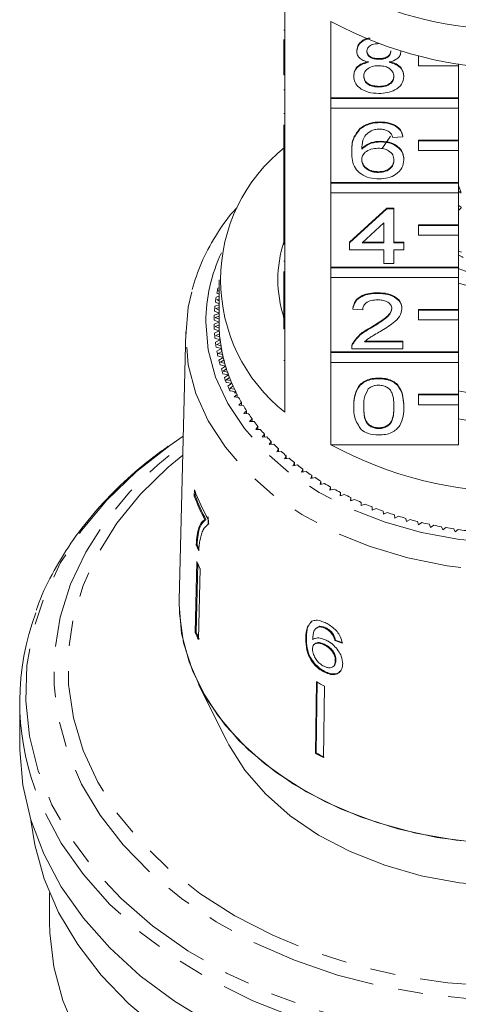
# Model space of a CAD drawing. Units: millimetres. Extents: x -124 to 597, y -76 to 360.
# Drawn here: x 505 to 527, y 254 to 303 of the extents above; entities that cross this region are included whole.
import ezdxf

# ---------------------------------------------------------------- set-up
doc = ezdxf.new("R2010")
doc.units = ezdxf.units.MM
doc.linetypes.add('PHANTOM', pattern=[12.7, 6.35, -1.27, 1.27, -1.27, 1.27, -1.27])

msp = doc.modelspace()

# ---------------------------------------------------------------- linework, layer by layer
at = {"color": 7, "linetype": 'Continuous', "lineweight": 15}
for p, q in [((517.817, 304.42), (517.817, 300.601)), ((520.13, 298.965), (520.13, 302.784)), ((517.767, 302.34), (517.817, 302.34)), ((517.767, 300.601), (517.767, 301.873)), ((521.42, 301.292), (521.42, 301.327)), ((522.534, 300.888), (522.534, 300.924)), ((523.638, 301.283), (523.638, 301.299)), ((524.517, 301.051), (524.517, 301.057)), ((524.539, 301.051), (524.517, 301.051)), ((524.517, 301.051), (524.517, 300.556)), ((517.767, 300.106), (517.767, 300.601)), ((517.767, 300.601), (517.817, 300.601)), ((517.817, 300.106), (517.817, 300.601)), ((524.517, 300.556), (526.517, 300.556)), ((526.517, 300.556), (526.517, 300.665)), ((526.517, 300.556), (526.517, 298.965)), ((517.767, 300.106), (517.817, 300.106)), ((517.817, 300.106), (517.817, 296.359)), ((521.269, 300.032), (521.269, 300.067)), ((523.789, 300.022), (523.789, 300.058)), ((522.533, 299.498), (522.533, 299.533)), ((517.767, 299.356), (517.817, 299.356)), ((526.517, 298.965), (520.13, 298.965)), ((520.13, 298.93), (520.13, 298.965)), ((526.517, 298.93), (520.13, 298.93)), ((520.13, 298.93), (520.13, 298.435)), ((526.517, 298.93), (526.517, 298.965)), ((526.517, 298.435), (526.517, 298.93)), ((520.13, 294.723), (520.13, 298.435)), ((520.13, 298.435), (526.517, 298.435)), ((526.517, 298.435), (526.517, 296.844)), ((517.767, 298.169), (517.817, 298.169)), ((517.767, 296.359), (517.767, 297.609)), ((521.597, 297.4), (521.597, 297.435)), ((522.604, 297.716), (522.604, 297.751)), ((522.7, 296.428), (523.118, 297.031)), ((523.739, 297.003), (523.235, 296.967)), ((523.739, 297.003), (523.739, 297.038)), ((522.628, 296.754), (522.628, 296.789)), ((526.517, 296.844), (524.517, 296.844)), ((524.517, 296.809), (524.517, 296.844)), ((526.517, 296.809), (524.517, 296.809)), ((524.517, 296.809), (524.517, 296.314)), ((526.517, 296.809), (526.517, 296.844)), ((526.517, 296.314), (526.517, 296.809)), ((517.767, 295.864), (517.767, 296.359)), ((517.767, 296.359), (517.817, 296.359)), ((517.817, 295.864), (517.817, 296.359)), ((521.168, 296.237), (521.168, 296.273)), ((524.517, 296.314), (526.517, 296.314)), ((526.517, 296.314), (526.517, 294.723)), ((517.767, 295.864), (517.817, 295.864)), ((517.767, 295.864), (517.767, 294.366)), ((517.817, 295.864), (517.817, 292.116)), ((523.789, 295.851), (523.789, 295.887)), ((522.508, 295.221), (522.508, 295.256)), ((526.517, 294.723), (520.13, 294.723)), ((520.13, 294.687), (520.13, 294.723)), ((526.517, 294.687), (520.13, 294.687)), ((520.13, 294.687), (520.13, 294.193)), ((526.517, 294.687), (526.517, 294.723)), ((526.517, 294.193), (526.517, 294.687)), ((526.637, 294.245), (526.517, 294.562)), ((517.767, 294.366), (517.817, 294.366)), ((517.767, 294.366), (517.767, 294.01)), ((517.767, 294.01), (517.817, 294.01)), ((517.767, 294.01), (517.767, 293.653)), ((520.13, 290.48), (520.13, 294.193)), ((520.13, 294.193), (526.517, 294.193)), ((526.653, 294.183), (526.517, 294.284)), ((526.517, 294.193), (526.517, 292.602)), ((517.767, 293.653), (517.817, 293.653)), ((517.767, 293.653), (517.767, 293.332)), ((526.653, 293.476), (526.511, 293.581)), ((517.767, 292.116), (517.767, 293.332)), ((517.767, 293.332), (517.817, 293.332)), ((521.067, 291.727), (522.932, 293.438)), ((521.067, 291.692), (522.932, 293.403)), ((522.932, 293.438), (523.285, 293.438)), ((522.932, 293.403), (522.932, 293.438)), ((522.932, 293.403), (523.285, 293.403)), ((523.285, 293.403), (523.285, 293.438)), ((523.285, 293.403), (523.285, 291.692)), ((526.674, 293.461), (526.517, 293.315)), ((522.781, 292.693), (521.689, 291.692)), ((522.781, 291.692), (522.781, 292.693)), ((526.517, 292.602), (524.517, 292.602)), ((524.517, 292.566), (524.517, 292.602)), ((526.517, 292.566), (524.517, 292.566)), ((524.517, 292.566), (524.517, 292.071)), ((526.517, 292.566), (526.517, 292.602)), ((526.517, 292.071), (526.517, 292.566)), ((517.767, 291.621), (517.767, 292.116)), ((517.767, 292.116), (517.817, 292.116)), ((517.817, 291.621), (517.817, 292.116)), ((524.517, 292.071), (526.517, 292.071)), ((526.517, 292.071), (526.517, 290.48)), ((517.767, 291.621), (517.817, 291.621)), ((517.817, 291.621), (517.817, 287.873)), ((521.067, 291.692), (521.067, 291.727)), ((521.067, 291.336), (521.067, 291.692)), ((521.689, 291.692), (522.781, 291.692)), ((521.728, 291.727), (522.781, 291.727)), ((523.285, 291.727), (523.789, 291.727)), ((523.285, 291.692), (523.789, 291.692)), ((523.789, 291.692), (523.789, 291.727)), ((523.789, 291.692), (523.789, 291.336)), ((522.781, 291.336), (521.067, 291.336)), ((522.781, 290.658), (522.781, 291.336)), ((523.789, 291.336), (523.285, 291.336)), ((523.285, 291.336), (523.285, 290.658)), ((526.517, 291.27), (526.674, 291.233)), ((517.767, 290.783), (517.817, 290.783)), ((523.285, 290.658), (522.781, 290.658)), ((517.767, 290.261), (517.767, 289.091)), ((526.517, 290.48), (520.13, 290.48)), ((520.13, 290.445), (520.13, 290.48)), ((526.517, 290.445), (520.13, 290.445)), ((520.13, 290.445), (520.13, 289.95)), ((526.517, 290.445), (526.517, 290.48)), ((526.517, 289.95), (526.517, 290.445)), ((514.505, 289.621), (514.517, 289.614)), ((514.517, 289.844), (514.517, 287.722)), ((520.13, 286.238), (520.13, 289.95)), ((520.13, 289.95), (526.517, 289.95)), ((526.517, 289.95), (526.517, 288.359)), ((514.406, 289.175), (514.517, 289.115)), ((514.517, 289.436), (514.457, 289.42)), ((514.517, 289.303), (514.48, 289.293)), ((514.48, 289.293), (514.517, 289.272)), ((517.767, 289.091), (517.817, 289.091)), ((517.767, 289.091), (517.767, 288.734)), ((522.479, 289.161), (522.479, 289.197)), ((514.517, 288.593), (514.309, 288.523)), ((514.333, 288.726), (514.517, 288.636)), ((514.517, 289.017), (514.37, 288.973)), ((514.517, 288.883), (514.401, 288.846)), ((514.401, 288.846), (514.517, 288.786)), ((517.767, 287.873), (517.767, 288.734)), ((517.767, 288.734), (517.817, 288.734)), ((514.517, 288.162), (514.275, 288.072)), ((514.287, 288.276), (514.517, 288.173)), ((514.517, 288.457), (514.347, 288.397)), ((514.347, 288.397), (514.517, 288.318)), ((517.742, 287.96), (517.767, 288.072)), ((521.218, 288.377), (521.218, 288.412)), ((521.723, 288.341), (521.218, 288.377)), ((523.688, 288.394), (523.688, 288.429)), ((526.517, 288.359), (524.517, 288.359)), ((524.517, 288.324), (524.517, 288.359)), ((526.517, 288.324), (524.517, 288.324)), ((524.517, 288.324), (524.517, 287.829)), ((526.517, 288.324), (526.517, 288.359)), ((526.517, 287.829), (526.517, 288.324)), ((514.267, 287.824), (514.517, 287.722)), ((514.517, 287.722), (514.267, 287.621)), ((514.517, 288.024), (514.321, 287.948)), ((514.321, 287.948), (514.517, 287.864)), ((514.518, 287.582), (514.321, 287.497)), ((517.767, 287.873), (517.817, 287.873)), ((517.767, 287.378), (517.767, 287.873)), ((517.817, 287.378), (517.817, 287.873)), ((524.517, 287.829), (526.517, 287.829)), ((526.517, 287.829), (526.517, 286.238)), ((512.851, 287.233), (512.519, 273.79)), ((514.275, 287.373), (514.53, 287.278)), ((514.53, 287.278), (514.287, 287.169)), ((514.321, 287.497), (514.523, 287.419)), ((514.54, 287.138), (514.347, 287.048)), ((517.767, 287.378), (517.817, 287.378)), ((517.817, 287.378), (517.817, 283.206)), ((522.127, 287.421), (522.127, 287.456)), ((514.309, 286.922), (514.569, 286.835)), ((514.569, 286.835), (514.333, 286.719)), ((514.347, 287.048), (514.554, 286.975)), ((514.587, 286.695), (514.401, 286.599)), ((514.401, 286.599), (514.611, 286.533)), ((521.221, 286.628), (521.221, 286.664)), ((521.815, 286.737), (523.739, 286.737)), ((521.856, 286.773), (523.739, 286.773)), ((523.739, 286.737), (523.739, 286.773)), ((523.739, 286.737), (523.739, 286.381)), ((514.37, 286.472), (514.635, 286.393)), ((514.635, 286.393), (514.406, 286.27)), ((514.661, 286.254), (514.48, 286.152)), ((514.48, 286.152), (514.695, 286.092)), ((526.517, 286.238), (520.13, 286.238)), ((520.13, 286.202), (520.13, 286.238)), ((526.517, 286.202), (520.13, 286.202)), ((520.13, 286.202), (520.13, 285.707)), ((521.168, 286.432), (521.168, 286.388)), ((523.739, 286.381), (521.168, 286.381)), ((526.517, 286.202), (526.517, 286.238)), ((526.517, 285.707), (526.517, 286.202)), ((514.457, 286.025), (514.727, 285.954)), ((514.727, 285.954), (514.505, 285.824)), ((514.761, 285.815), (514.586, 285.709)), ((514.586, 285.709), (514.805, 285.655)), ((520.13, 281.571), (520.13, 285.707)), ((520.13, 285.707), (526.517, 285.707)), ((526.517, 285.707), (526.517, 284.116)), ((514.571, 285.58), (514.845, 285.517)), ((514.845, 285.517), (514.631, 285.381)), ((514.711, 285.139), (514.988, 285.085)), ((514.887, 285.38), (514.719, 285.268)), ((514.719, 285.268), (514.94, 285.221)), ((514.988, 285.085), (514.782, 284.942)), ((515.039, 284.949), (514.877, 284.832)), ((514.877, 284.832), (515.101, 284.792)), ((514.877, 284.703), (515.157, 284.657)), ((515.157, 284.657), (514.96, 284.508)), ((522.529, 284.884), (522.529, 284.919)), ((515.216, 284.523), (515.061, 284.401)), ((515.061, 284.401), (515.287, 284.367)), ((515.068, 284.272), (515.351, 284.234)), ((515.351, 284.234), (515.293, 284.187)), ((515.375, 284.187), (515.293, 284.187)), ((515.418, 284.102), (515.271, 283.976)), ((515.271, 283.976), (515.498, 283.949)), ((515.418, 283.959), (515.418, 284.102)), ((515.645, 283.688), (515.505, 283.558)), ((515.645, 283.545), (515.645, 283.688)), ((526.517, 284.116), (524.517, 284.116)), ((524.517, 284.081), (524.517, 284.116)), ((526.517, 284.081), (524.517, 284.081)), ((524.517, 284.081), (524.517, 283.586)), ((526.517, 284.081), (526.517, 284.116)), ((526.517, 283.586), (526.517, 284.081)), ((515.505, 283.558), (515.734, 283.537)), ((515.896, 283.28), (515.764, 283.146)), ((515.764, 283.146), (515.994, 283.133)), ((515.896, 283.139), (515.896, 283.28)), ((521.269, 283.475), (521.269, 283.51)), ((523.789, 283.475), (523.789, 283.51)), ((524.517, 283.586), (526.517, 283.586)), ((526.517, 283.586), (526.517, 281.571)), ((516.171, 282.881), (516.047, 282.743)), ((516.047, 282.743), (516.278, 282.736)), ((516.171, 282.739), (516.171, 282.881)), ((516.469, 282.49), (516.354, 282.349)), ((516.354, 282.349), (516.585, 282.349)), ((516.469, 282.349), (516.469, 282.49)), ((522.529, 282.389), (522.529, 282.424)), ((512.722, 282.005), (512.046, 281.545)), ((516.79, 282.108), (516.683, 281.964)), ((516.683, 281.964), (516.914, 281.97)), ((516.79, 281.967), (516.79, 282.108)), ((517.134, 281.736), (517.036, 281.589)), ((517.134, 281.594), (517.134, 281.736)), ((517.036, 281.589), (517.266, 281.602)), ((517.499, 281.375), (517.41, 281.224)), ((517.41, 281.224), (517.639, 281.245)), ((517.499, 281.232), (517.499, 281.375)), ((520.13, 281.571), (526.517, 281.571)), ((517.886, 281.025), (517.805, 280.872)), ((517.805, 280.872), (518.033, 280.899)), ((517.886, 280.881), (517.886, 281.025)), ((518.293, 280.686), (518.221, 280.531)), ((518.293, 280.542), (518.293, 280.686)), ((518.221, 280.531), (518.447, 280.565)), ((518.719, 280.36), (518.657, 280.203)), ((518.657, 280.203), (518.881, 280.243)), ((518.719, 280.214), (518.719, 280.36)), ((519.165, 280.047), (519.112, 279.888)), ((519.112, 279.888), (519.333, 279.935)), ((519.165, 279.899), (519.165, 280.047)), ((519.628, 279.747), (519.585, 279.587)), ((519.628, 279.597), (519.628, 279.747)), ((513.283, 279.315), (513.276, 279.004)), ((513.324, 279.015), (513.328, 279.22)), ((519.585, 279.587), (519.803, 279.64)), ((520.109, 279.461), (520.076, 279.3)), ((520.076, 279.3), (520.29, 279.36)), ((520.109, 279.309), (520.109, 279.461)), ((520.607, 279.19), (520.583, 279.027)), ((520.607, 279.035), (520.607, 279.19)), ((513.276, 279.004), (513.324, 279.015)), ((520.583, 279.027), (520.794, 279.094)), ((521.12, 278.933), (521.106, 278.77)), ((521.106, 278.77), (521.312, 278.843)), ((521.12, 278.776), (521.12, 278.933)), ((521.648, 278.693), (521.643, 278.529)), ((521.648, 278.531), (521.648, 278.693)), ((521.643, 278.529), (521.845, 278.608)), ((522.19, 278.467), (522.194, 278.304)), ((522.194, 278.304), (522.392, 278.389)), ((522.744, 278.259), (522.759, 278.096)), ((513.809, 277.823), (513.857, 277.834)), ((513.971, 277.594), (513.977, 277.846)), ((522.759, 278.096), (522.951, 278.186)), ((523.31, 278.066), (523.335, 277.904)), ((523.335, 277.904), (523.521, 278)), ((523.888, 277.891), (523.921, 277.73)), ((523.921, 277.73), (524.102, 277.831)), ((524.475, 277.733), (524.518, 277.573)), ((524.518, 277.573), (524.693, 277.679)), ((525.071, 277.592), (525.124, 277.433)), ((525.124, 277.433), (525.292, 277.545)), ((525.675, 277.47), (525.737, 277.312)), ((525.737, 277.312), (525.898, 277.429)), ((526.285, 277.365), (526.357, 277.21)), ((526.357, 277.21), (526.511, 277.331)), ((513.369, 276.559), (513.416, 276.57)), ((513.406, 275.722), (513.323, 272.167)), ((513.371, 272.178), (513.451, 275.624)), ((513.561, 275.385), (513.478, 271.831)), ((512.517, 273.58), (512.519, 273.79)), ((519.173, 272.735), (519.099, 272.651)), ((519.393, 272.391), (519.364, 272.362)), ((519.579, 272.483), (519.396, 272.387)), ((519.549, 272.455), (519.579, 272.483)), ((519.853, 272.373), (519.882, 272.402)), ((513.323, 272.167), (513.371, 272.178)), ((518.867, 271.874), (518.897, 271.903)), ((520.197, 272.08), (520.226, 272.109)), ((520.325, 271.767), (520.355, 271.796)), ((519.314, 271.602), (519.285, 271.574)), ((519.782, 271.554), (519.812, 271.583)), ((520.256, 270.48), (520.286, 270.509)), ((520.348, 270.756), (520.377, 270.785)), ((519.804, 270.183), (519.834, 270.211)), ((513.489, 269.573), (514.903, 266.745)), ((519.405, 269.697), (519.354, 266.112)), ((519.383, 266.14), (519.435, 269.726)), ((519.81, 269.489), (519.759, 265.904)), ((504.517, 268.691), (504.517, 266.509)), ((519.354, 266.112), (519.383, 266.14)), ((506.017, 259.135), (506.017, 257.67))]:
    msp.add_line(p, q, dxfattribs=at)
at = {"color": 8, "linetype": 'PHANTOM', "lineweight": 0}
msp.add_line((517.767, 285.792), (517.817, 285.792), dxfattribs=at)
at = {"color": 8, "linetype": 'PHANTOM', "lineweight": 0, "flags": 128}
for points in [[(513.849, 287.722), (513.972, 286.334), (514.341, 284.967), (514.949, 283.644), (515.787, 282.385), (516.841, 281.21), (518.095, 280.138), (519.53, 279.186), (521.121, 278.368), (522.846, 277.698), (524.675, 277.186), (526.581, 276.84), (528.533, 276.665), (530.501, 276.665), (532.453, 276.84), (534.359, 277.186), (536.188, 277.698), (537.912, 278.368), (539.504, 279.186), (540.938, 280.138), (542.193, 281.21), (543.247, 282.385), (544.085, 283.644), (544.693, 284.967), (545.061, 286.334), (545.185, 287.722), (545.061, 289.111), (544.693, 290.478), (544.394, 291.198)], [(546.185, 287.05), (546.153, 286.302), (545.901, 284.862), (545.4, 283.455), (544.659, 282.102), (543.688, 280.823), (542.503, 279.639), (541.12, 278.566), (539.562, 277.622), (537.851, 276.821), (536.014, 276.174), (534.078, 275.692), (532.074, 275.381), (530.03, 275.247), (527.979, 275.292), (525.951, 275.514), (523.977, 275.912), (522.087, 276.477), (520.31, 277.203), (518.672, 278.077), (517.199, 279.087), (515.912, 280.218), (514.832, 281.452), (513.974, 282.77), (513.352, 284.153), (512.975, 285.579), (512.849, 287.028), (512.849, 287.028)], [(512.046, 281.545), (510.368, 280.232), (508.887, 278.805), (507.617, 277.28), (506.572, 275.672), (505.763, 273.997), (505.197, 272.273), (504.881, 270.518), (504.818, 268.749), (505.008, 266.984), (505.449, 265.242), (506.138, 263.541), (507.066, 261.897), (508.225, 260.329), (509.602, 258.851), (511.184, 257.479), (512.954, 256.228), (514.893, 255.109), (516.983, 254.136), (519.201, 253.316), (521.526, 252.66), (523.932, 252.173), (526.395, 251.861), (528.891, 251.726), (531.393, 251.771), (533.876, 251.995), (536.314, 252.395), (538.682, 252.967), (540.956, 253.706), (543.113, 254.604), (545.13, 255.651), (546.987, 256.838), (548.665, 258.151), (550.147, 259.577), (551.416, 261.102), (552.461, 262.711), (553.271, 264.385), (553.836, 266.109), (554.153, 267.865), (554.216, 269.634), (554.026, 271.398), (553.584, 273.14), (552.896, 274.842), (551.967, 276.485), (550.809, 278.054), (549.431, 279.532), (549.123, 279.822)], [(547.563, 280.605), (548.673, 279.561), (549.934, 278.119), (550.979, 276.592), (551.796, 274.998), (552.377, 273.352), (552.715, 271.674), (552.808, 269.979), (552.653, 268.287), (552.254, 266.615), (551.613, 264.981), (550.739, 263.402), (549.639, 261.895), (548.326, 260.476), (546.813, 259.16), (545.118, 257.961), (543.257, 256.891), (541.25, 255.963), (539.119, 255.185), (536.886, 254.567), (534.575, 254.114), (532.21, 253.831), (529.817, 253.722), (527.42, 253.788), (525.046, 254.027), (522.719, 254.438), (520.465, 255.015), (518.306, 255.754), (516.266, 256.646), (514.366, 257.681), (512.628, 258.849), (511.068, 260.137), (509.704, 261.531), (508.549, 263.018), (507.617, 264.58), (506.917, 266.202), (506.457, 267.866), (506.241, 269.555), (506.272, 271.251), (506.549, 272.935), (507.07, 274.591), (507.829, 276.199), (508.817, 277.744), (510.025, 279.209), (511.44, 280.578), (512.712, 281.597)], [(512.699, 281.058), (511.964, 280.449), (510.575, 279.097), (509.393, 277.649), (508.431, 276.122), (507.701, 274.532), (507.209, 272.897), (506.962, 271.234), (506.962, 269.563), (507.209, 267.9), (507.701, 266.265), (508.431, 264.675), (509.393, 263.148), (510.575, 261.7), (511.964, 260.348), (513.546, 259.105), (515.303, 257.987), (517.216, 257.004), (519.263, 256.168), (521.423, 255.489), (523.671, 254.972), (525.984, 254.624), (528.335, 254.45), (530.699, 254.45), (533.05, 254.624), (535.362, 254.972), (537.611, 255.489), (539.771, 256.168), (541.818, 257.004), (543.731, 257.987), (545.487, 259.105)], [(553.697, 264.203), (553.114, 262.853), (552.175, 261.22), (551.01, 259.662), (549.632, 258.194), (548.054, 256.83), (546.291, 255.584), (544.362, 254.468), (542.286, 253.493), (540.082, 252.67), (537.774, 252.006), (535.383, 251.507), (532.934, 251.18), (530.452, 251.026), (527.959, 251.048), (525.483, 251.245), (523.046, 251.616), (520.674, 252.156), (518.39, 252.861), (516.216, 253.723), (514.174, 254.734), (512.285, 255.884), (510.568, 257.16), (509.038, 258.552), (507.712, 260.044), (506.603, 261.622), (505.721, 263.27), (505.276, 264.369)]]:
    msp.add_lwpolyline(points, dxfattribs=at)
at = {"color": 7, "linetype": 'Continuous', "lineweight": 15, "flags": 128}
for points in [[(512.849, 287.028), (512.975, 288.476), (513.145, 289.239)], [(528.475, 261.582), (526.408, 261.762), (524.387, 262.12), (522.443, 262.65), (520.605, 263.344), (518.901, 264.191), (517.357, 265.18), (515.995, 266.295), (514.836, 267.519), (513.898, 268.834), (513.194, 270.221), (512.736, 271.658), (512.529, 273.124), (512.519, 273.79)], [(527.468, 261.647), (525.448, 261.909), (523.489, 262.341), (521.617, 262.936), (519.86, 263.687), (518.244, 264.583), (516.792, 265.609), (515.526, 266.752), (514.464, 267.994), (513.622, 269.318), (513.011, 270.704), (512.641, 272.131), (512.517, 273.58)], [(514.174, 252.552), (512.285, 253.702), (510.568, 254.978), (509.038, 256.37), (507.712, 257.862), (506.603, 259.44), (505.721, 261.089), (505.076, 262.791), (504.674, 264.53), (504.519, 266.289), (504.517, 266.509)], [(544.13, 266.745), (544.029, 266.549), (543.219, 265.275), (542.186, 264.084), (540.946, 262.995), (539.522, 262.027), (537.934, 261.195), (536.21, 260.513), (534.377, 259.991), (532.465, 259.638), (530.505, 259.461), (528.529, 259.461), (526.569, 259.638), (524.657, 259.991), (522.824, 260.513), (521.1, 261.195), (519.512, 262.027), (518.087, 262.995), (516.848, 264.084), (515.815, 265.275), (515.004, 266.549), (514.903, 266.745)], [(529.181, 246.712), (526.716, 246.824), (524.278, 247.111), (521.894, 247.57), (519.587, 248.197), (517.382, 248.985), (515.3, 249.926), (513.362, 251.01), (511.589, 252.227), (509.998, 253.564), (508.606, 255.007), (507.426, 256.543), (506.471, 258.154), (505.751, 259.826), (505.272, 261.54), (505.082, 262.772)], [(520.354, 242.369), (518.169, 243.119), (516.104, 244.026), (514.184, 245.078), (512.427, 246.265), (510.853, 247.573), (509.478, 248.99), (508.318, 250.499), (507.384, 252.085), (506.687, 253.731), (506.233, 255.419), (506.029, 257.131), (506.017, 257.67)]]:
    msp.add_lwpolyline(points, dxfattribs=at)
at = {"color": 7, "linetype": 'Continuous', "lineweight": 15}
for centre, radius, start, end in [((529.345, 321.9), 19.541, 245.8712, 270.5024), ((529.517, 320.21), 19.793, 241.6905, 298.3095), ((523.045, 289.844), 8.449, 128.2256, 231.7744), ((523.582, 289.844), 6.115, 162.0016, 197.9115), ((529.071, 296.2), 5.719, 243.4683, 246.2035), ((529.517, 297.922), 8.087, 248.2242, 291.7758), ((529.517, 299.358), 10.135, 252.7822, 287.2178), ((522.135, 287.689), 7.871, 167.2916, 169.117), ((522.017, 287.71), 7.751, 170.6233, 172.4676), ((521.897, 287.722), 7.63, 177.3714, 179.235), ((521.937, 287.72), 7.67, 173.987, 175.844), ((521.897, 287.723), 7.63, 180.765, 182.6286), ((522.023, 287.723), 7.506, 180.0006, 183.393), ((522.017, 287.722), 7.501, 180, 181.0733), ((521.937, 287.725), 7.67, 184.156, 186.013), ((522.037, 287.723), 7.52, 182.3207, 184.4635), ((522.062, 287.725), 7.545, 183.3942, 186.7748), ((522.017, 287.735), 7.751, 187.5324, 189.3767), ((522.096, 287.729), 7.579, 185.7066, 187.8382), ((522.14, 287.734), 7.624, 186.7759, 190.1332), ((522.135, 287.756), 7.871, 190.883, 192.7084), ((522.193, 287.743), 7.678, 189.0727, 191.1861), ((522.257, 287.755), 7.742, 190.1342, 193.4572), ((522.328, 287.772), 7.815, 192.408, 194.4964), ((522.29, 287.793), 8.03, 194.197, 195.9982), ((522.409, 287.792), 7.899, 193.4582, 196.737), ((522.498, 287.818), 7.992, 195.702, 197.7596), ((522.481, 287.851), 8.229, 197.4647, 199.2367), ((522.597, 287.849), 8.095, 196.7378, 199.9636), ((522.702, 287.886), 8.207, 198.9456, 200.9671), ((522.704, 287.932), 8.467, 200.6775, 202.4162), ((522.816, 287.928), 8.329, 199.9643, 203.1294), ((522.937, 287.978), 8.459, 202.1308, 204.1119), ((523.066, 288.035), 8.6, 203.13, 206.2281), ((522.958, 288.041), 8.743, 203.8281, 205.53), ((523.2, 288.1), 8.749, 205.2509, 207.1879), ((523.216, 288.107), 8.767, 206.2195, 206.5652), ((529.517, 300.459), 16.45, 259.472, 280.528), ((523.489, 288.251), 9.075, 208.3004, 210.1908), ((523.799, 288.436), 9.436, 211.2756, 213.1174), ((524.127, 288.655), 9.831, 214.1736, 215.9658), ((524.47, 288.908), 10.257, 216.9929, 218.7351), ((529.517, 298.293), 15.698, 258.9827, 281.0173), ((524.823, 289.197), 10.713, 219.7331, 221.4255), ((525.183, 289.52), 11.197, 222.3947, 224.0381), ((525.546, 289.876), 11.705, 224.979, 226.5744), ((525.907, 290.264), 12.236, 227.4879, 229.0368), ((529.517, 298.997), 19.793, 241.6905, 298.3095), ((526.264, 290.681), 12.784, 229.9238, 231.4281), ((526.612, 291.125), 13.348, 232.2897, 233.7514), ((526.948, 291.591), 13.923, 234.5888, 236.0099), ((527.27, 292.075), 14.505, 236.8244, 238.2073), ((522.364, 282.703), 9.692, 200.4576, 210.0745), ((527.575, 292.574), 15.089, 239.0002, 240.3471), ((527.859, 293.082), 15.672, 241.1198, 242.4332), ((522.265, 282.352), 9.592, 200.4283, 208.1712), ((522.286, 282.351), 9.563, 200.4156, 208.1817), ((528.123, 293.595), 16.248, 243.187, 244.4691), ((528.363, 294.106), 16.813, 245.2055, 246.4588), ((528.579, 294.611), 17.362, 247.179, 248.4057), ((528.771, 295.104), 17.891, 249.1112, 250.3135), ((528.938, 295.579), 18.395, 251.0055, 252.1858), ((529.08, 296.032), 18.869, 252.8657, 254.0261), ((529.199, 296.455), 19.309, 254.6951, 255.8378), ((529.296, 296.846), 19.712, 256.4971, 257.6242), ((529.371, 297.199), 20.073, 258.2751, 259.3886), ((529.428, 297.51), 20.389, 260.0322, 261.1342), ((529.468, 297.775), 20.657, 261.7716, 262.8641), ((522.183, 280.255), 9.558, 202.7527, 204.6901), ((522.179, 280.243), 9.501, 202.7453, 204.0839), ((522.265, 279.589), 9.666, 203.5823, 205.7758), ((517.296, 268.692), 12.774, 159.5718, 199.7798), ((522.228, 276.055), 9.716, 203.5879, 205.7702), ((522.249, 276.054), 9.688, 203.5847, 205.7734), ((527.805, 285.549), 17.94, 242.0823, 243.5347), ((527.796, 282.047), 18.033, 242.086, 243.5309), ((527.801, 282.028), 17.98, 242.0839, 243.5331)]:
    msp.add_arc(centre, radius, start, end, dxfattribs=at)
at = {"color": 8, "linetype": 'PHANTOM', "lineweight": 0}
msp.add_arc((522.07, 287.679), 8.222, 154.6594, 179.6988, dxfattribs=at)
at = {"color": 7, "linetype": 'Continuous', "lineweight": 15}
for major_axis, start_param, end_param in [((16.713, 1.708), 4.067814, 4.094024), ((16.763, 1.713), 4.067666, 4.093799)]:
    msp.add_ellipse((529.493, 281.662), major_axis=major_axis, ratio=0.661675, start_param=start_param, end_param=end_param, dxfattribs=at)
for points, knots in [([(521.42, 301.327), (521.44, 301.437), (521.481, 301.655), (521.753, 301.878), (521.969, 301.938), (522.042, 301.959)], [0, 0, 0, 0, 0.39904, 0.798269, 1, 1, 1, 1]), ([(521.42, 301.292), (521.44, 301.401), (521.48, 301.62), (521.767, 301.851), (522, 301.914), (522.088, 301.939)], [0, 0, 0, 0, 0.382054, 0.76429, 1, 1, 1, 1]), ([(522.529, 301.672), (522.443, 301.669), (522.273, 301.661), (522.068, 301.565), (521.945, 301.432), (521.931, 301.338), (521.924, 301.29)], [0, 0, 0, 0, 0.280365, 0.559367, 0.779701, 1, 1, 1, 1]), ([(522.016, 300.738), (521.924, 300.765), (521.741, 300.819), (521.541, 300.96), (521.435, 301.127), (521.425, 301.237), (521.42, 301.292)], [0, 0, 0, 0, 0.28031, 0.559637, 0.779691, 1, 1, 1, 1]), ([(521.924, 301.326), (521.933, 301.263), (521.951, 301.138), (522.115, 300.997), (522.326, 300.931), (522.464, 300.926), (522.534, 300.924)], [0, 0, 0, 0, 0.279936, 0.558845, 0.779075, 1, 1, 1, 1]), ([(521.924, 301.29), (521.933, 301.228), (521.951, 301.103), (522.115, 300.962), (522.326, 300.895), (522.464, 300.891), (522.534, 300.888)], [0, 0, 0, 0, 0.279936, 0.558845, 0.779075, 1, 1, 1, 1]), ([(522.534, 300.924), (522.62, 300.927), (522.791, 300.935), (522.996, 301.032), (523.116, 301.166), (523.128, 301.261), (523.134, 301.309)], [0, 0, 0, 0, 0.280478, 0.559259, 0.779576, 1, 1, 1, 1]), ([(522.534, 300.888), (522.62, 300.892), (522.791, 300.899), (522.996, 300.997), (523.116, 301.131), (523.128, 301.226), (523.134, 301.274)], [0, 0, 0, 0, 0.280478, 0.559259, 0.779576, 1, 1, 1, 1]), ([(523.638, 301.283), (523.63, 301.215), (523.613, 301.078), (523.422, 300.861), (523.194, 300.785), (523.055, 300.738)], [0, 0, 0, 0, 0.280612, 0.560833, 1, 1, 1, 1]), ([(521.269, 300.067), (521.278, 300.157), (521.296, 300.336), (521.476, 300.559), (521.732, 300.707), (521.921, 300.751), (522.016, 300.773)], [0, 0, 0, 0, 0.280187, 0.559469, 0.779548, 1, 1, 1, 1]), ([(521.269, 300.032), (521.278, 300.121), (521.296, 300.3), (521.476, 300.523), (521.732, 300.671), (521.921, 300.716), (522.016, 300.738)], [0, 0, 0, 0, 0.280187, 0.559469, 0.779548, 1, 1, 1, 1]), ([(522.518, 300.567), (522.406, 300.561), (522.183, 300.548), (521.93, 300.404), (521.792, 300.224), (521.779, 300.1), (521.773, 300.038)], [0, 0, 0, 0, 0.280111, 0.558976, 0.779307, 1, 1, 1, 1]), ([(523.285, 300.027), (523.274, 300.108), (523.253, 300.27), (523.051, 300.455), (522.787, 300.555), (522.608, 300.563), (522.518, 300.567)], [0, 0, 0, 0, 0.27997, 0.559316, 0.779349, 1, 1, 1, 1]), ([(523.055, 300.773), (523.172, 300.739), (523.404, 300.672), (523.722, 300.428), (523.764, 300.198), (523.789, 300.058)], [0, 0, 0, 0, 0.281226, 0.561787, 1, 1, 1, 1]), ([(523.055, 300.738), (523.172, 300.704), (523.404, 300.636), (523.722, 300.393), (523.764, 300.163), (523.789, 300.022)], [0, 0, 0, 0, 0.281226, 0.561787, 1, 1, 1, 1]), ([(522.529, 299.177), (522.345, 299.188), (521.977, 299.211), (521.553, 299.435), (521.305, 299.726), (521.281, 299.93), (521.269, 300.032)], [0, 0, 0, 0, 0.2801306, 0.5593352, 0.7795226, 1, 1, 1, 1]), ([(521.773, 300.074), (521.783, 299.993), (521.803, 299.833), (521.998, 299.643), (522.267, 299.551), (522.444, 299.539), (522.533, 299.533)], [0, 0, 0, 0, 0.280552, 0.558516, 0.77917, 1, 1, 1, 1]), ([(521.773, 300.038), (521.783, 299.958), (521.803, 299.798), (521.998, 299.607), (522.267, 299.516), (522.444, 299.504), (522.533, 299.498)], [0, 0, 0, 0, 0.280552, 0.558516, 0.77917, 1, 1, 1, 1]), ([(523.789, 300.022), (523.768, 299.893), (523.726, 299.635), (523.381, 299.351), (522.959, 299.197), (522.672, 299.184), (522.529, 299.177)], [0, 0, 0, 0, 0.279532, 0.559025, 0.779261, 1, 1, 1, 1]), ([(522.533, 299.533), (522.646, 299.54), (522.87, 299.552), (523.128, 299.694), (523.266, 299.876), (523.279, 300), (523.285, 300.063)], [0, 0, 0, 0, 0.2801925, 0.5590734, 0.7793052, 1, 1, 1, 1]), ([(522.533, 299.498), (522.646, 299.504), (522.87, 299.517), (523.128, 299.658), (523.266, 299.841), (523.279, 299.965), (523.285, 300.027)], [0, 0, 0, 0, 0.280192, 0.559073, 0.779305, 1, 1, 1, 1]), ([(521.168, 296.273), (521.173, 296.505), (521.182, 296.92), (521.47, 297.278), (521.597, 297.435)], [0, 0, 0, 0, 0.561396, 1, 1, 1, 1]), ([(521.597, 297.435), (521.758, 297.539), (522.047, 297.724), (522.433, 297.743), (522.604, 297.751)], [0, 0, 0, 0, 0.55838, 1, 1, 1, 1]), ([(521.597, 297.4), (521.758, 297.504), (522.047, 297.689), (522.433, 297.708), (522.604, 297.716)], [0, 0, 0, 0, 0.55838, 1, 1, 1, 1]), ([(522.604, 297.751), (522.761, 297.742), (523.076, 297.724), (523.45, 297.541), (523.67, 297.296), (523.716, 297.124), (523.739, 297.038)], [0, 0, 0, 0, 0.280049, 0.559187, 0.779374, 1, 1, 1, 1]), ([(522.604, 297.716), (522.761, 297.707), (523.076, 297.689), (523.45, 297.506), (523.67, 297.261), (523.716, 297.089), (523.739, 297.003)], [0, 0, 0, 0, 0.280049, 0.559187, 0.779374, 1, 1, 1, 1]), ([(521.168, 296.237), (521.173, 296.47), (521.182, 296.884), (521.47, 297.243), (521.597, 297.4)], [0, 0, 0, 0, 0.561396, 1, 1, 1, 1]), ([(522.142, 297.313), (522.046, 297.245), (521.854, 297.11), (521.69, 296.781), (521.679, 296.537), (521.672, 296.387)], [0, 0, 0, 0, 0.279359, 0.559176, 1, 1, 1, 1]), ([(522.571, 297.395), (522.486, 297.391), (522.335, 297.383), (522.201, 297.334), (522.142, 297.313)], [0, 0, 0, 0, 0.559717, 1, 1, 1, 1]), ([(523.053, 297.253), (522.974, 297.299), (522.832, 297.381), (522.651, 297.391), (522.571, 297.395)], [0, 0, 0, 0, 0.559004, 1, 1, 1, 1]), ([(523.235, 296.967), (523.214, 297.025), (523.178, 297.128), (523.091, 297.215), (523.053, 297.253)], [0, 0, 0, 0, 0.560488, 1, 1, 1, 1]), ([(521.672, 296.422), (521.816, 296.538), (522.074, 296.745), (522.458, 296.775), (522.628, 296.789)], [0, 0, 0, 0, 0.5586251, 1, 1, 1, 1]), ([(521.672, 296.387), (521.816, 296.503), (522.074, 296.71), (522.458, 296.74), (522.628, 296.754)], [0, 0, 0, 0, 0.558625, 1, 1, 1, 1]), ([(522.628, 296.789), (522.808, 296.772), (523.169, 296.738), (523.554, 296.485), (523.761, 296.188), (523.78, 295.987), (523.789, 295.887)], [0, 0, 0, 0, 0.279141, 0.558815, 0.77917, 1, 1, 1, 1]), ([(522.628, 296.754), (522.808, 296.736), (523.169, 296.702), (523.554, 296.45), (523.761, 296.152), (523.78, 295.952), (523.789, 295.851)], [0, 0, 0, 0, 0.2791407, 0.5588147, 0.7791703, 1, 1, 1, 1]), ([(522.546, 294.9), (522.381, 294.91), (522.05, 294.931), (521.619, 295.127), (521.205, 295.556), (521.183, 295.956), (521.168, 296.237)], [0, 0, 0, 0, 0.1869191, 0.3735495, 0.5602323, 1, 1, 1, 1]), ([(522.488, 296.433), (522.367, 296.424), (522.126, 296.405), (521.851, 296.254), (521.692, 296.06), (521.679, 295.926), (521.672, 295.859)], [0, 0, 0, 0, 0.27974, 0.559339, 0.779412, 1, 1, 1, 1]), ([(523.285, 295.84), (523.276, 295.927), (523.259, 296.1), (523.059, 296.309), (522.777, 296.419), (522.585, 296.428), (522.488, 296.433)], [0, 0, 0, 0, 0.280456, 0.559364, 0.779311, 1, 1, 1, 1]), ([(521.672, 295.894), (521.687, 295.803), (521.716, 295.623), (521.919, 295.404), (522.204, 295.274), (522.407, 295.262), (522.508, 295.256)], [0, 0, 0, 0, 0.280082, 0.55977, 0.779688, 1, 1, 1, 1]), ([(521.672, 295.859), (521.687, 295.768), (521.716, 295.587), (521.919, 295.369), (522.204, 295.239), (522.407, 295.227), (522.508, 295.221)], [0, 0, 0, 0, 0.280082, 0.55977, 0.779688, 1, 1, 1, 1]), ([(522.508, 295.256), (522.632, 295.266), (522.88, 295.286), (523.143, 295.462), (523.269, 295.67), (523.28, 295.807), (523.285, 295.875)], [0, 0, 0, 0, 0.279489, 0.558551, 0.778978, 1, 1, 1, 1]), ([(522.508, 295.221), (522.632, 295.231), (522.88, 295.251), (523.143, 295.426), (523.269, 295.635), (523.28, 295.772), (523.285, 295.84)], [0, 0, 0, 0, 0.279489, 0.558551, 0.778978, 1, 1, 1, 1]), ([(523.789, 295.851), (523.77, 295.716), (523.73, 295.446), (523.426, 295.12), (522.999, 294.929), (522.697, 294.91), (522.546, 294.9)], [0, 0, 0, 0, 0.28023, 0.559761, 0.779759, 1, 1, 1, 1]), ([(515.415, 293.453), (515.357, 293.393), (514.929, 292.948), (514.316, 292.028), (513.593, 290.722), (513.305, 289.806), (513.163, 289.354)], [0, 0, 0, 0, 0.050221, 0.370511, 0.689124, 1, 1, 1, 1]), ([(521.218, 288.412), (521.248, 288.536), (521.306, 288.782), (521.643, 289.055), (522.065, 289.181), (522.341, 289.191), (522.479, 289.197)], [0, 0, 0, 0, 0.280235, 0.558893, 0.779132, 1, 1, 1, 1]), ([(521.218, 288.377), (521.248, 288.501), (521.306, 288.747), (521.643, 289.019), (522.065, 289.145), (522.341, 289.156), (522.479, 289.161)], [0, 0, 0, 0, 0.280235, 0.558893, 0.779132, 1, 1, 1, 1]), ([(522.479, 289.197), (522.65, 289.188), (522.993, 289.171), (523.402, 288.979), (523.652, 288.714), (523.676, 288.524), (523.688, 288.429)], [0, 0, 0, 0, 0.280482, 0.559644, 0.779749, 1, 1, 1, 1]), ([(522.479, 289.161), (522.65, 289.153), (522.993, 289.136), (523.402, 288.944), (523.652, 288.679), (523.676, 288.489), (523.688, 288.394)], [0, 0, 0, 0, 0.280482, 0.559644, 0.779749, 1, 1, 1, 1]), ([(522.468, 288.84), (522.359, 288.835), (522.142, 288.823), (521.881, 288.698), (521.741, 288.522), (521.729, 288.402), (521.723, 288.341)], [0, 0, 0, 0, 0.28041, 0.559489, 0.779375, 1, 1, 1, 1]), ([(523.184, 288.39), (523.171, 288.462), (523.144, 288.604), (522.94, 288.753), (522.704, 288.831), (522.547, 288.837), (522.468, 288.84)], [0, 0, 0, 0, 0.27908, 0.558612, 0.779043, 1, 1, 1, 1]), ([(522.127, 287.456), (522.379, 287.608), (522.729, 287.82), (523.115, 288.15), (523.161, 288.334), (523.184, 288.426)], [0, 0, 0, 0, 0.561313, 0.781386, 1, 1, 1, 1]), ([(522.127, 287.421), (522.379, 287.573), (522.729, 287.784), (523.115, 288.115), (523.161, 288.299), (523.184, 288.39)], [0, 0, 0, 0, 0.5613127, 0.7813859, 1, 1, 1, 1]), ([(523.688, 288.394), (523.662, 288.261), (523.609, 287.995), (523.186, 287.61), (522.821, 287.389), (522.598, 287.253)], [0, 0, 0, 0, 0.278741, 0.558834, 1, 1, 1, 1]), ([(521.221, 286.664), (521.347, 286.836), (521.573, 287.146), (521.957, 287.361), (522.127, 287.456)], [0, 0, 0, 0, 0.558359, 1, 1, 1, 1]), ([(521.221, 286.628), (521.347, 286.801), (521.573, 287.11), (521.957, 287.326), (522.127, 287.421)], [0, 0, 0, 0, 0.558359, 1, 1, 1, 1]), ([(522.598, 287.253), (522.504, 287.198), (522.349, 287.108), (522.136, 286.981), (521.959, 286.871), (521.863, 286.782), (521.815, 286.737)], [0, 0, 0, 0, 0.340038, 0.560063, 0.78009, 1, 1, 1, 1]), ([(521.168, 286.416), (521.169, 286.464), (521.172, 286.548), (521.206, 286.628), (521.221, 286.664)], [0, 0, 0, 0, 0.559956, 1, 1, 1, 1]), ([(521.168, 286.381), (521.169, 286.428), (521.172, 286.512), (521.206, 286.593), (521.221, 286.628)], [0, 0, 0, 0, 0.559956, 1, 1, 1, 1]), ([(521.269, 283.51), (521.275, 283.667), (521.287, 283.982), (521.414, 284.371), (521.636, 284.646), (521.882, 284.81), (522.195, 284.905), (522.418, 284.915), (522.529, 284.919)], [0, 0, 0, 0, 0.250495, 0.500372, 0.625439, 0.750208, 0.87498, 1, 1, 1, 1]), ([(521.269, 283.475), (521.275, 283.632), (521.287, 283.946), (521.414, 284.335), (521.636, 284.61), (521.882, 284.775), (522.195, 284.87), (522.418, 284.879), (522.529, 284.884)], [0, 0, 0, 0, 0.2504947, 0.5003715, 0.625439, 0.7502082, 0.8749802, 1, 1, 1, 1]), ([(522.529, 284.919), (522.64, 284.914), (522.863, 284.904), (523.176, 284.81), (523.427, 284.648), (523.737, 284.226), (523.766, 283.828), (523.789, 283.51)], [0, 0, 0, 0, 0.125373, 0.250644, 0.375698, 0.501113, 1, 1, 1, 1]), ([(522.529, 284.884), (522.64, 284.879), (522.863, 284.869), (523.176, 284.774), (523.427, 284.613), (523.737, 284.191), (523.766, 283.793), (523.789, 283.475)], [0, 0, 0, 0, 0.125373, 0.250644, 0.375698, 0.501113, 1, 1, 1, 1]), ([(522.001, 284.373), (521.919, 284.211), (521.772, 283.92), (521.773, 283.612), (521.773, 283.476)], [0, 0, 0, 0, 0.558059, 1, 1, 1, 1]), ([(522.524, 284.563), (522.466, 284.561), (522.352, 284.555), (522.16, 284.498), (522.061, 284.42), (522.001, 284.373)], [0, 0, 0, 0, 0.280453, 0.560688, 1, 1, 1, 1]), ([(523.285, 283.476), (523.282, 283.704), (523.277, 283.989), (523.119, 284.313), (522.969, 284.448), (522.765, 284.547), (522.604, 284.558), (522.524, 284.563)], [0, 0, 0, 0, 0.500352, 0.625529, 0.750516, 0.875255, 1, 1, 1, 1]), ([(521.651, 282.336), (521.517, 282.538), (521.277, 282.9), (521.271, 283.299), (521.269, 283.475)], [0, 0, 0, 0, 0.557973, 1, 1, 1, 1]), ([(521.773, 283.511), (521.777, 283.284), (521.782, 283.001), (521.935, 282.676), (522.088, 282.543), (522.288, 282.442), (522.449, 282.43), (522.529, 282.424)], [0, 0, 0, 0, 0.500363, 0.625568, 0.750538, 0.875304, 1, 1, 1, 1]), ([(521.773, 283.476), (521.777, 283.249), (521.782, 282.965), (521.935, 282.64), (522.088, 282.508), (522.288, 282.406), (522.449, 282.395), (522.529, 282.389)], [0, 0, 0, 0, 0.500363, 0.625568, 0.750538, 0.875304, 1, 1, 1, 1]), ([(522.529, 282.424), (522.609, 282.43), (522.769, 282.443), (522.971, 282.543), (523.122, 282.676), (523.276, 283.001), (523.281, 283.284), (523.285, 283.511)], [0, 0, 0, 0, 0.124656, 0.24942, 0.374387, 0.49959, 1, 1, 1, 1]), ([(522.529, 282.389), (522.609, 282.395), (522.769, 282.407), (522.971, 282.508), (523.122, 282.641), (523.276, 282.965), (523.281, 283.249), (523.285, 283.476)], [0, 0, 0, 0, 0.124656, 0.24942, 0.374387, 0.49959, 1, 1, 1, 1]), ([(523.789, 283.475), (523.783, 283.318), (523.772, 283.004), (523.643, 282.616), (523.422, 282.341), (523.176, 282.176), (522.863, 282.082), (522.64, 282.073), (522.529, 282.068)], [0, 0, 0, 0, 0.250479, 0.500353, 0.625387, 0.750173, 0.874968, 1, 1, 1, 1]), ([(522.529, 282.068), (522.34, 282.08), (522.002, 282.1), (521.758, 282.264), (521.651, 282.336)], [0, 0, 0, 0, 0.559716, 1, 1, 1, 1]), ([(511.969, 281.508), (511.674, 281.293), (510.826, 280.675), (509.548, 279.566), (508.205, 278.157), (507.05, 276.661), (506.12, 275.088), (505.558, 273.958), (505.372, 273.346), (505.355, 273.292)], [0, 0, 0, 0, 0.09475, 0.27296, 0.451092, 0.628891, 0.806206, 0.9829, 1, 1, 1, 1]), ([(513.809, 277.823), (513.747, 277.785), (513.623, 277.707), (513.499, 277.437), (513.408, 277.07), (513.382, 276.731), (513.369, 276.559)], [0, 0, 0, 0, 0.251558, 0.502675, 0.747859, 1, 1, 1, 1]), ([(513.416, 276.57), (513.43, 276.741), (513.457, 277.082), (513.573, 277.585), (513.743, 277.735), (513.857, 277.834)], [0, 0, 0, 0, 0.2526257, 0.5041979, 1, 1, 1, 1]), ([(513.964, 277.964), (513.969, 277.906), (513.981, 277.783), (513.992, 277.661), (513.997, 277.595)], [0, 0, 0, 0, 0.4625579, 1, 1, 1, 1]), ([(513.562, 276.822), (513.584, 276.917), (513.627, 277.106), (513.747, 277.404), (513.881, 277.518), (513.971, 277.594)], [0, 0, 0, 0, 0.250528, 0.501195, 1, 1, 1, 1]), ([(513.499, 276.263), (513.502, 276.314), (513.509, 276.417), (513.526, 276.612), (513.547, 276.738), (513.562, 276.822)], [0, 0, 0, 0, 0.250212, 0.500502, 1, 1, 1, 1]), ([(519.881, 272.644), (519.813, 272.675), (519.643, 272.753), (519.383, 272.808), (519.242, 272.759), (519.173, 272.735)], [0, 0, 0, 0, 0.252094, 0.631937, 1, 1, 1, 1]), ([(518.976, 272.51), (518.948, 272.43), (518.88, 272.24), (518.872, 272.009), (518.867, 271.874)], [0, 0, 0, 0, 0.420061, 1, 1, 1, 1]), ([(518.897, 271.903), (518.9, 271.991), (518.908, 272.169), (518.951, 272.459), (519.06, 272.6), (519.125, 272.684)], [0, 0, 0, 0, 0.28884, 0.5779813, 1, 1, 1, 1]), ([(519.212, 271.813), (519.216, 271.887), (519.223, 272.033), (519.264, 272.233), (519.364, 272.391), (519.487, 272.433), (519.549, 272.455)], [0, 0, 0, 0, 0.251979, 0.497514, 0.745265, 1, 1, 1, 1]), ([(519.549, 272.455), (519.573, 272.454), (519.619, 272.452), (519.72, 272.431), (519.8, 272.396), (519.853, 272.373)], [0, 0, 0, 0, 0.2513668, 0.5033855, 1, 1, 1, 1]), ([(519.882, 272.402), (519.856, 272.414), (519.802, 272.44), (519.697, 272.474), (519.626, 272.48), (519.579, 272.483)], [0, 0, 0, 0, 0.251362, 0.503392, 1, 1, 1, 1]), ([(519.853, 272.373), (519.885, 272.356), (519.968, 272.311), (520.092, 272.212), (520.164, 272.122), (520.197, 272.08)], [0, 0, 0, 0, 0.251787, 0.653428, 1, 1, 1, 1]), ([(520.696, 271.632), (520.671, 271.747), (520.629, 271.941), (520.442, 272.222), (520.227, 272.434), (520.03, 272.568), (519.915, 272.627), (519.881, 272.644)], [0, 0, 0, 0, 0.30002, 0.504882, 0.709921, 0.914424, 1, 1, 1, 1]), ([(520.226, 272.109), (520.203, 272.139), (520.143, 272.217), (520.023, 272.323), (519.928, 272.376), (519.882, 272.402)], [0, 0, 0, 0, 0.251782, 0.642196, 1, 1, 1, 1]), ([(518.867, 271.874), (518.872, 271.685), (518.88, 271.396), (519.028, 270.948), (519.244, 270.615), (519.517, 270.345), (519.71, 270.236), (519.804, 270.183)], [0, 0, 0, 0, 0.333171, 0.511425, 0.69156, 0.850298, 1, 1, 1, 1]), ([(519.834, 270.211), (519.718, 270.279), (519.504, 270.404), (519.238, 270.693), (519.035, 271.025), (518.908, 271.451), (518.901, 271.734), (518.897, 271.903)], [0, 0, 0, 0, 0.184458, 0.341069, 0.49745, 0.700354, 1, 1, 1, 1]), ([(519.885, 271.788), (519.785, 271.828), (519.585, 271.91), (519.352, 271.903), (519.252, 271.839), (519.212, 271.813)], [0, 0, 0, 0, 0.372634, 0.747984, 1, 1, 1, 1]), ([(520.719, 270.6), (520.709, 270.725), (520.69, 270.938), (520.504, 271.266), (520.275, 271.532), (520.051, 271.701), (519.92, 271.77), (519.885, 271.788)], [0, 0, 0, 0, 0.295233, 0.503865, 0.712054, 0.923994, 1, 1, 1, 1]), ([(520.197, 272.08), (520.214, 272.054), (520.247, 272.001), (520.292, 271.895), (520.312, 271.818), (520.325, 271.767)], [0, 0, 0, 0, 0.251934, 0.5044, 1, 1, 1, 1]), ([(520.355, 271.796), (520.348, 271.821), (520.336, 271.873), (520.302, 271.977), (520.256, 272.056), (520.226, 272.109)], [0, 0, 0, 0, 0.252015, 0.504354, 1, 1, 1, 1]), ([(519.205, 271.347), (519.212, 271.407), (519.223, 271.516), (519.317, 271.612), (519.45, 271.649), (519.613, 271.631), (519.731, 271.577), (519.782, 271.554)], [0, 0, 0, 0, 0.234474, 0.423037, 0.610973, 0.830748, 1, 1, 1, 1]), ([(519.781, 270.479), (519.708, 270.521), (519.577, 270.598), (519.413, 270.773), (519.288, 270.975), (519.215, 271.176), (519.208, 271.299), (519.205, 271.347)], [0, 0, 0, 0, 0.223173, 0.405248, 0.586975, 0.8368, 1, 1, 1, 1]), ([(519.812, 271.583), (519.741, 271.613), (519.6, 271.674), (519.423, 271.675), (519.349, 271.622), (519.317, 271.599)], [0, 0, 0, 0, 0.3560228, 0.7148701, 1, 1, 1, 1]), ([(519.782, 271.554), (519.865, 271.508), (520.004, 271.429), (520.174, 271.255), (520.282, 271.086), (520.342, 270.914), (520.346, 270.809), (520.348, 270.756)], [0, 0, 0, 0, 0.263875, 0.444978, 0.625792, 0.810223, 1, 1, 1, 1]), ([(520.377, 270.785), (520.372, 270.867), (520.362, 271.002), (520.257, 271.21), (520.122, 271.373), (519.965, 271.499), (519.86, 271.556), (519.812, 271.583)], [0, 0, 0, 0, 0.287318, 0.473469, 0.659713, 0.842469, 1, 1, 1, 1]), ([(520.348, 270.756), (520.341, 270.683), (520.329, 270.559), (520.227, 270.44), (520.09, 270.394), (519.931, 270.412), (519.827, 270.458), (519.781, 270.479)], [0, 0, 0, 0, 0.274873, 0.470177, 0.66581, 0.852516, 1, 1, 1, 1]), ([(519.804, 270.183), (519.907, 270.14), (520.115, 270.053), (520.386, 270.066), (520.591, 270.19), (520.701, 270.378), (520.714, 270.539), (520.719, 270.6)], [0, 0, 0, 0, 0.211101, 0.423725, 0.610126, 0.850056, 1, 1, 1, 1]), ([(520.282, 270.511), (520.307, 270.541), (520.366, 270.613), (520.373, 270.721), (520.377, 270.785)], [0, 0, 0, 0, 0.413543, 1, 1, 1, 1]), ([(520.581, 270.229), (520.559, 270.203), (520.496, 270.127), (520.314, 270.085), (520.077, 270.104), (519.912, 270.177), (519.834, 270.211)], [0, 0, 0, 0, 0.152653, 0.445007, 0.73677, 1, 1, 1, 1])]:
    msp.add_open_spline(points, degree=3, knots=knots, dxfattribs=at)

doc.saveas('drawing.dxf')
